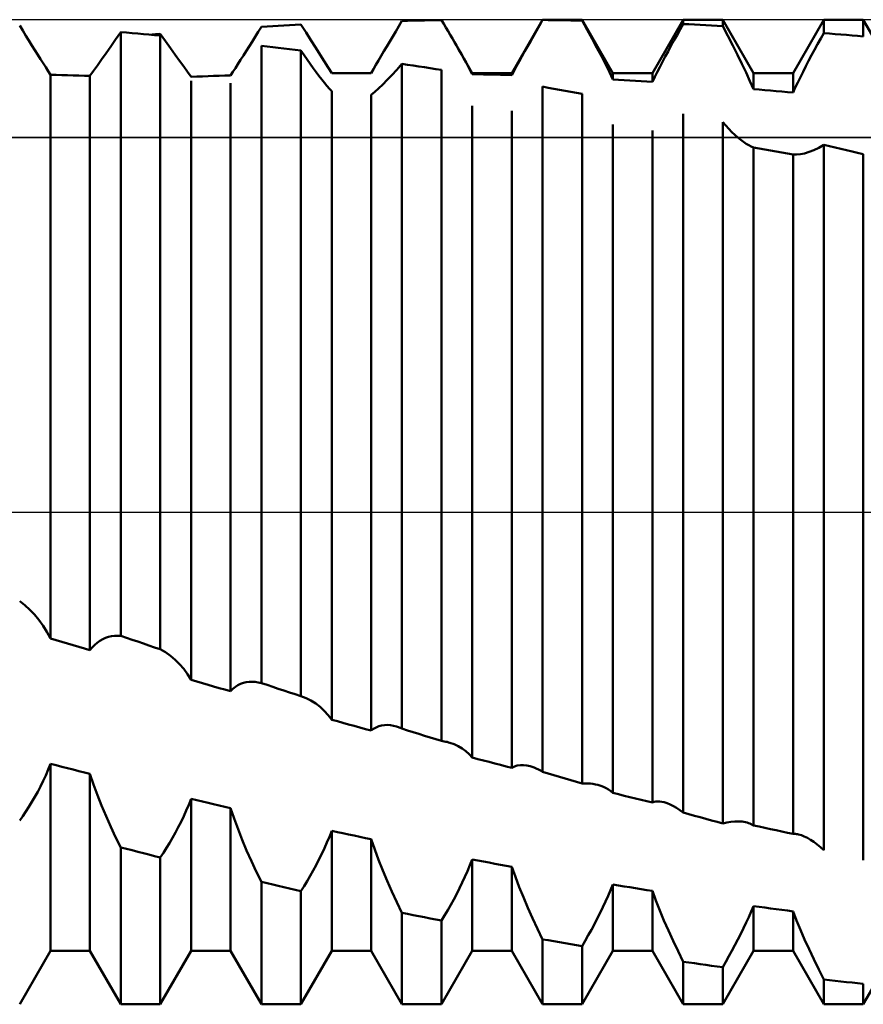
# Model space of a CAD drawing. Units: millimetres. Extents: x -26 to 187, y -39 to 54.
# Drawn here: x 70 to 75, y -3 to 3 of the extents above; entities that cross this region are included whole.
import ezdxf

# ---------------------------------------------------------------- set-up
doc = ezdxf.new("R2010")
doc.units = ezdxf.units.MM
doc.header["$LTSCALE"] = 5.45
doc.linetypes.add('LONGDASH_DASH', pattern=[0.85, 0.4, -0.2, 0.05, -0.2])
for name, color, linetype in [('1', 4, 'CONTINUOUS'), ('4', 2, 'LONGDASH_DASH'), ('CUT', 1, 'CONTINUOUS'), ('NOCUT', 7, 'CONTINUOUS'), ('SK4', 2, 'LONGDASH_DASH')]:
    doc.layers.add(name, color=color, linetype=linetype)

msp = doc.modelspace()

# ---------------------------------------------------------------- linework, layer by layer
at = {"layer": '1', "color": 4, "linetype": 'CONTINUOUS', "lineweight": 50}
for p, q in [((72.6859, 2.831), (72.8846, 3.175)), ((72.8846, 3.175), (73.1394, 3.175)), ((72.8846, 3.1733), (72.8846, 3.175)), ((73.3381, 2.831), (73.1394, 3.175)), ((73.1394, 3.1691), (73.1394, 3.175)), ((73.5929, 2.831), (73.7916, 3.175)), ((73.7916, 3.175), (74.0464, 3.175)), ((73.7916, 3.1469), (73.7916, 3.175)), ((74.2451, 2.831), (74.0464, 3.175)), ((74.0464, 3.1337), (74.0464, 3.175)), ((74.4999, 2.831), (74.6986, 3.175)), ((74.6986, 3.175), (74.9534, 3.175)), ((74.6986, 3.0886), (74.6986, 3.175)), ((75.1521, 2.831), (74.9534, 3.175)), ((74.9534, 3.0666), (74.9534, 3.175)), ((69.5316, 3.1045), (69.5115, 3.1377)), ((71.0505, 3.097), (71.0705, 3.1299)), ((71.0706, 3.1299), (71.107, 3.1321)), ((71.107, 3.1321), (71.1434, 3.1341)), ((71.1434, 3.1341), (71.1798, 3.1362)), ((71.1798, 3.1362), (71.2162, 3.1381)), ((71.2162, 3.1381), (71.2526, 3.1401)), ((71.2526, 3.1401), (71.289, 3.1419)), ((71.289, 3.1419), (71.3254, 3.1438)), ((71.3586, 3.0918), (71.3255, 3.1438)), ((71.9376, 3.0998), (71.9575, 3.1335)), ((71.9575, 3.1335), (71.9775, 3.1676)), ((71.9776, 3.1676), (72.014, 3.1685)), ((72.014, 3.1685), (72.0504, 3.1693)), ((72.0504, 3.1693), (72.0868, 3.17)), ((72.0868, 3.17), (72.1232, 3.1707)), ((72.1232, 3.1707), (72.1596, 3.1714)), ((72.1596, 3.1714), (72.196, 3.1719)), ((72.196, 3.1719), (72.2324, 3.1725)), ((72.2469, 3.148), (72.2325, 3.1725)), ((72.2612, 3.1239), (72.2469, 3.148)), ((72.2751, 3.1002), (72.2612, 3.1239)), ((72.8446, 3.1035), (72.8645, 3.1383)), ((72.8645, 3.1383), (72.8846, 3.1733)), ((72.921, 3.1729), (72.8846, 3.1733)), ((72.9574, 3.1724), (72.921, 3.1729)), ((72.9938, 3.1718), (72.9574, 3.1724)), ((73.0302, 3.1712), (72.9938, 3.1718)), ((73.0666, 3.1706), (73.0302, 3.1712)), ((73.103, 3.1699), (73.0666, 3.1706)), ((73.1394, 3.1691), (73.103, 3.1699)), ((73.1727, 3.1093), (73.1394, 3.1691)), ((73.7715, 3.1113), (73.7916, 3.1469)), ((73.828, 3.1451), (73.7916, 3.1469)), ((73.8644, 3.1434), (73.828, 3.1451)), ((73.9008, 3.1415), (73.8644, 3.1434)), ((73.9372, 3.1397), (73.9008, 3.1415)), ((73.9736, 3.1377), (73.9372, 3.1397)), ((74.01, 3.1357), (73.9736, 3.1377)), ((74.0464, 3.1337), (74.01, 3.1357)), ((74.0797, 3.0708), (74.0465, 3.1337)), ((69.5515, 3.0719), (69.5316, 3.1045)), ((69.5711, 3.04), (69.5515, 3.0719)), ((70.1305, 3.0467), (70.1635, 3.0944)), ((70.2, 3.0915), (70.1636, 3.0944)), ((70.1636, -0.799), (70.1636, 3.0944)), ((70.2365, 3.0885), (70.2, 3.0915)), ((70.2729, 3.0855), (70.2365, 3.0885)), ((70.3093, 3.0825), (70.2729, 3.0855)), ((70.3456, 3.0793), (70.3093, 3.0825)), ((70.382, 3.0762), (70.3456, 3.0793)), ((70.3589, 3.0782), (70.3688, 3.0791)), ((70.3688, 3.0791), (70.3788, 3.0799)), ((70.3788, 3.0799), (70.3887, 3.0808)), ((70.4184, 3.073), (70.382, 3.0762)), ((70.3887, 3.0808), (70.3986, 3.0816)), ((70.3986, 3.0816), (70.4085, 3.0824)), ((70.4085, 3.0824), (70.4184, 3.0833)), ((70.4516, 3.0361), (70.4184, 3.0833)), ((70.4184, -0.8855), (70.4184, 3.073)), ((71.011, 3.033), (71.0306, 3.0646)), ((71.0306, 3.0646), (71.0505, 3.097)), ((71.3905, 3.042), (71.3586, 3.0918)), ((71.8987, 3.034), (71.918, 3.0666)), ((71.918, 3.0666), (71.9376, 3.0998)), ((72.2889, 3.0767), (72.2751, 3.1002)), ((72.3024, 3.0537), (72.2889, 3.0767)), ((72.3155, 3.031), (72.3024, 3.0537)), ((72.8057, 3.0351), (72.825, 3.0691)), ((72.825, 3.0691), (72.8446, 3.1035)), ((73.2045, 3.051), (73.1727, 3.1093)), ((73.2349, 2.9945), (73.2045, 3.051)), ((73.732, 3.0406), (73.7516, 3.0759)), ((73.7516, 3.0759), (73.7715, 3.1113)), ((74.1115, 3.0092), (74.0797, 3.0708)), ((74.6586, 3.0172), (74.6785, 3.053)), ((74.6785, 3.053), (74.6985, 3.0886)), ((74.735, 3.0856), (74.6986, 3.0886)), ((74.7714, 3.0826), (74.735, 3.0856)), ((74.8078, 3.0795), (74.7714, 3.0826)), ((74.8442, 3.0763), (74.8078, 3.0795)), ((74.8806, 3.0731), (74.8442, 3.0763)), ((74.917, 3.0699), (74.8806, 3.0731)), ((74.9534, 3.0666), (74.917, 3.0699)), ((69.5904, 3.0088), (69.5711, 3.04)), ((69.6093, 2.9785), (69.5904, 3.0088)), ((70.0684, 2.9581), (70.0988, 3.0012)), ((70.0988, 3.0012), (70.1305, 3.0467)), ((70.4835, 2.9912), (70.4516, 3.0361)), ((70.5139, 2.9489), (70.4835, 2.9912)), ((70.9728, 2.9721), (70.9917, 3.0021)), ((70.9917, 3.0021), (71.011, 3.033)), ((71.107, 3.0029), (71.0706, 3.007)), ((71.0706, -1.1034), (71.0706, 3.007)), ((71.1434, 2.9987), (71.107, 3.0029)), ((71.1798, 2.9944), (71.1434, 2.9987)), ((71.2162, 2.9901), (71.1798, 2.9944)), ((71.2526, 2.9858), (71.2162, 2.9901)), ((71.289, 2.9814), (71.2526, 2.9858)), ((71.4209, 2.9944), (71.3905, 3.042)), ((71.4496, 2.9493), (71.4209, 2.9944)), ((71.8614, 2.9711), (71.8798, 3.0021)), ((71.8798, 3.0021), (71.8987, 3.034)), ((72.3284, 3.0088), (72.3155, 3.031)), ((72.345, 2.98), (72.3284, 3.0088)), ((72.4311, 2.831), (72.3284, 3.0088)), ((72.7684, 2.9689), (72.7868, 3.0017)), ((72.7868, 3.0017), (72.8057, 3.0351)), ((73.2636, 2.9399), (73.2349, 2.9945)), ((73.6938, 2.9709), (73.7127, 3.0055)), ((73.7127, 3.0055), (73.732, 3.0406)), ((74.1419, 2.9491), (74.1115, 3.0092)), ((74.639, 2.9814), (74.6586, 3.0172)), ((69.6277, 2.9492), (69.6093, 2.9785)), ((69.6456, 2.9209), (69.6277, 2.9492)), ((70.0397, 2.9175), (70.0684, 2.9581)), ((70.5426, 2.9091), (70.5139, 2.9489)), ((70.9365, 2.9152), (70.9544, 2.9431)), ((70.9544, 2.9431), (70.9728, 2.9721)), ((71.3254, 2.977), (71.289, 2.9814)), ((71.3254, -1.1871), (71.3254, 2.977)), ((71.3456, 2.9471), (71.3255, 2.977)), ((71.3654, 2.9181), (71.3456, 2.9471)), ((71.4765, 2.9067), (71.4496, 2.9493)), ((71.8262, 2.9117), (71.8435, 2.9409)), ((71.8435, 2.9409), (71.8614, 2.9711)), ((72.3609, 2.952), (72.345, 2.98)), ((72.3763, 2.9248), (72.3609, 2.952)), ((72.391, 2.8983), (72.3763, 2.9248)), ((72.7332, 2.9054), (72.7505, 2.9368)), ((72.7505, 2.9368), (72.7684, 2.9689)), ((73.2905, 2.8875), (73.2636, 2.9399)), ((73.6575, 2.9029), (73.6754, 2.9366)), ((73.6754, 2.9366), (73.6938, 2.9709)), ((74.1706, 2.8907), (74.1419, 2.9491)), ((74.6008, 2.9102), (74.6197, 2.9457)), ((74.6197, 2.9457), (74.639, 2.9814)), ((69.6628, 2.8938), (69.6456, 2.9209)), ((69.6794, 2.868), (69.6628, 2.8938)), ((69.6951, 2.8434), (69.6794, 2.868)), ((69.9878, 2.8443), (70.0127, 2.8795)), ((70.0127, 2.8795), (70.0397, 2.9175)), ((70.5695, 2.8721), (70.5426, 2.9091)), ((70.5943, 2.8379), (70.5695, 2.8721)), ((70.8868, 2.8387), (70.9026, 2.8628)), ((70.9026, 2.8628), (70.9192, 2.8884)), ((70.9192, 2.8884), (70.9365, 2.9152)), ((71.385, 2.8901), (71.3654, 2.9181)), ((71.4043, 2.8632), (71.385, 2.8901)), ((71.4232, 2.8375), (71.4043, 2.8632)), ((71.5013, 2.8668), (71.4765, 2.9067)), ((71.5241, 2.8297), (71.5013, 2.8668)), ((71.7938, 2.8566), (71.8096, 2.8835)), ((71.8096, 2.8835), (71.8262, 2.9117)), ((71.9446, 2.8525), (71.9775, 2.8895)), ((72.014, 2.8842), (71.9776, 2.8895)), ((71.9776, -1.3968), (71.9776, 2.8895)), ((72.0504, 2.8788), (72.014, 2.8842)), ((72.0868, 2.8734), (72.0504, 2.8788)), ((72.1232, 2.8679), (72.0868, 2.8734)), ((72.1596, 2.8624), (72.1232, 2.8679)), ((72.196, 2.8568), (72.1596, 2.8624)), ((72.4051, 2.8727), (72.391, 2.8983)), ((72.4184, 2.8479), (72.4051, 2.8727)), ((72.7008, 2.8455), (72.7166, 2.8749)), ((72.7166, 2.8749), (72.7332, 2.9054)), ((73.3154, 2.8374), (73.2905, 2.8875)), ((73.6236, 2.8372), (73.6402, 2.8697)), ((73.6402, 2.8697), (73.6575, 2.9029)), ((74.1975, 2.8341), (74.1706, 2.8907)), ((74.5645, 2.8398), (74.5824, 2.8749)), ((74.5824, 2.8749), (74.6008, 2.9102)), ((69.7101, 2.8202), (69.6951, 2.8434)), ((69.7465, 2.8192), (69.7101, 2.8202)), ((69.7101, -0.8156), (69.7101, 2.8202)), ((69.7829, 2.8181), (69.7465, 2.8192)), ((69.8193, 2.817), (69.7829, 2.8181)), ((69.8557, 2.8159), (69.8193, 2.817)), ((69.8921, 2.8147), (69.8557, 2.8159)), ((69.9285, 2.8134), (69.8921, 2.8147)), ((69.9649, 2.8121), (69.9285, 2.8134)), ((69.9649, -0.8918), (69.9649, 2.8121)), ((69.965, 2.8121), (69.9878, 2.8443)), ((70.617, 2.8067), (70.5943, 2.8379)), ((70.6171, 2.8067), (70.6535, 2.8082)), ((70.6535, 2.8082), (70.6899, 2.8096)), ((70.6899, 2.8096), (70.7263, 2.811)), ((70.7263, 2.811), (70.7627, 2.8123)), ((70.7627, 2.8123), (70.7991, 2.8136)), ((70.7991, 2.8136), (70.8355, 2.8148)), ((70.8355, 2.8148), (70.8719, 2.816)), ((70.8719, 2.816), (70.8868, 2.8387)), ((71.4417, 2.8131), (71.4232, 2.8375)), ((71.4595, 2.7901), (71.4417, 2.8131)), ((71.5241, 2.8297), (71.5605, 2.83)), ((71.5605, 2.83), (71.5969, 2.8303)), ((71.5969, 2.8303), (71.6333, 2.8305)), ((71.6333, 2.8305), (71.6697, 2.8307)), ((71.6697, 2.8307), (71.7061, 2.8308)), ((71.7061, 2.8308), (71.7425, 2.8309)), ((71.7425, 2.8309), (71.7789, 2.831)), ((71.7789, 2.831), (71.7938, 2.8566)), ((71.8825, 2.7865), (71.9128, 2.8182)), ((71.9128, 2.8182), (71.9446, 2.8525)), ((72.2324, 2.8512), (72.196, 2.8568)), ((72.2324, -1.4768), (72.2324, 2.8512)), ((72.4311, 2.824), (72.4184, 2.8479)), ((72.4311, 2.831), (72.6859, 2.831)), ((72.4311, 2.824), (72.4311, 2.831)), ((72.4675, 2.8232), (72.4311, 2.824)), ((72.5039, 2.8223), (72.4675, 2.8232)), ((72.5403, 2.8214), (72.5039, 2.8223)), ((72.5767, 2.8205), (72.5403, 2.8214)), ((72.6131, 2.8194), (72.5767, 2.8205)), ((72.6495, 2.8184), (72.6131, 2.8194)), ((72.6859, 2.8173), (72.6495, 2.8184)), ((72.6859, 2.8173), (72.7008, 2.8455)), ((72.6859, 2.8173), (72.6859, 2.831)), ((73.3381, 2.7897), (73.3154, 2.8374)), ((73.3381, 2.831), (73.5929, 2.831)), ((73.3381, 2.7897), (73.3381, 2.831)), ((73.5929, 2.775), (73.5929, 2.831)), ((73.5929, 2.775), (73.6078, 2.8056)), ((73.6078, 2.8056), (73.6236, 2.8372)), ((74.2224, 2.7796), (74.1975, 2.8341)), ((74.2451, 2.831), (74.4999, 2.831)), ((74.2451, 2.7273), (74.2451, 2.831)), ((74.4999, 2.7049), (74.4999, 2.831)), ((74.5306, 2.771), (74.5472, 2.8052)), ((74.5472, 2.8052), (74.5645, 2.8398)), ((70.6171, -1.0829), (70.6171, 2.7809)), ((70.8719, -1.1562), (70.8719, 2.7647)), ((71.4768, 2.7685), (71.4595, 2.7901)), ((71.4933, 2.7485), (71.4768, 2.7685)), ((71.5091, 2.7301), (71.4933, 2.7485)), ((71.8018, 2.7091), (71.8268, 2.7319)), ((71.8268, 2.7319), (71.8537, 2.7577)), ((71.8537, 2.7577), (71.8825, 2.7865)), ((72.921, 2.7366), (72.8846, 2.7431)), ((72.8846, -1.6762), (72.8846, 2.7431)), ((72.9574, 2.7301), (72.921, 2.7366)), ((73.3745, 2.7878), (73.3381, 2.7897)), ((73.4109, 2.7857), (73.3745, 2.7878)), ((73.4473, 2.7837), (73.4109, 2.7857)), ((73.4837, 2.7816), (73.4473, 2.7837)), ((73.5201, 2.7794), (73.4837, 2.7816)), ((73.5565, 2.7772), (73.5201, 2.7794)), ((73.5929, 2.775), (73.5565, 2.7772)), ((74.2451, 2.7273), (74.2224, 2.7796)), ((74.4999, 2.7049), (74.5148, 2.7375)), ((74.5148, 2.7375), (74.5306, 2.771)), ((71.5241, 2.7133), (71.5091, 2.7301)), ((71.5241, -1.3397), (71.5241, 2.7133)), ((71.7789, -1.4097), (71.7789, 2.6894)), ((71.779, 2.6894), (71.8018, 2.7091)), ((72.9938, 2.7236), (72.9574, 2.7301)), ((73.0302, 2.717), (72.9938, 2.7236)), ((73.0666, 2.7103), (73.0302, 2.717)), ((73.103, 2.7036), (73.0666, 2.7103)), ((73.1394, 2.6969), (73.103, 2.7036)), ((73.1394, -1.7518), (73.1394, 2.6969)), ((74.2813, 2.7243), (74.2451, 2.7273)), ((74.3177, 2.7211), (74.2813, 2.7243)), ((74.3541, 2.718), (74.3177, 2.7211)), ((74.3906, 2.7148), (74.3541, 2.718)), ((74.427, 2.7115), (74.3906, 2.7148)), ((74.4635, 2.7082), (74.427, 2.7115)), ((74.4999, 2.7049), (74.4635, 2.7082)), ((72.4311, -1.5838), (72.4311, 2.6188)), ((72.6859, -1.6497), (72.6859, 2.5875)), ((73.7916, -1.9386), (73.7916, 2.5688)), ((73.3381, -1.812), (73.3381, 2.4981)), ((74.0464, -2.0089), (74.0464, 2.5149)), ((74.0666, 2.4921), (74.0465, 2.5149)), ((74.0864, 2.4707), (74.0666, 2.4921)), ((73.5929, -1.8728), (73.5929, 2.4595)), ((74.106, 2.4507), (74.0864, 2.4707)), ((74.1253, 2.4322), (74.106, 2.4507)), ((74.1442, 2.4152), (74.1253, 2.4322)), ((74.1627, 2.4), (74.1442, 2.4152)), ((74.1806, 2.3864), (74.1627, 2.4)), ((74.1978, 2.3748), (74.1806, 2.3864)), ((74.2143, 2.3649), (74.1978, 2.3748)), ((74.2301, 2.3571), (74.2143, 2.3649)), ((74.2451, 2.3512), (74.2301, 2.3571)), ((74.281, 2.3449), (74.2451, 2.3512)), ((74.2451, -2.0211), (74.2451, 2.3512)), ((74.6655, 2.3494), (74.6985, 2.3677)), ((74.735, 2.3591), (74.6986, 2.3677)), ((74.6986, -2.1813), (74.6986, 2.3677)), ((74.7714, 2.3505), (74.735, 2.3591)), ((74.8078, 2.3418), (74.7714, 2.3505)), ((74.3174, 2.3384), (74.281, 2.3449)), ((74.3539, 2.3319), (74.3174, 2.3384)), ((74.3904, 2.3253), (74.3539, 2.3319)), ((74.4269, 2.3187), (74.3904, 2.3253)), ((74.4634, 2.312), (74.4269, 2.3187)), ((74.4999, 2.3053), (74.4634, 2.312)), ((74.4999, -2.0761), (74.4999, 2.3053)), ((74.5228, 2.3046), (74.5, 2.3053)), ((74.5228, 2.3046), (74.5478, 2.3072)), ((74.5478, 2.3072), (74.5747, 2.313)), ((74.5747, 2.313), (74.6035, 2.322)), ((74.6035, 2.322), (74.6338, 2.3342)), ((74.6338, 2.3342), (74.6655, 2.3494)), ((74.8442, 2.3331), (74.8078, 2.3418)), ((74.8806, 2.3244), (74.8442, 2.3331)), ((74.917, 2.3156), (74.8806, 2.3244)), ((74.9534, 2.3068), (74.917, 2.3156)), ((74.9534, -2.2457), (74.9534, 2.3068)), ((69.5447, -0.6008), (69.5115, -0.5748)), ((69.5765, -0.6299), (69.5447, -0.6008)), ((69.6069, -0.6617), (69.5765, -0.6299)), ((69.6356, -0.6964), (69.6069, -0.6617)), ((69.6625, -0.7336), (69.6356, -0.6964)), ((69.6874, -0.7734), (69.6625, -0.7336)), ((69.7101, -0.8156), (69.6874, -0.7734)), ((69.7465, -0.8265), (69.7101, -0.8156)), ((70.0295, -0.8304), (70.0473, -0.8201)), ((70.0473, -0.8201), (70.0658, -0.8118)), ((70.0658, -0.8118), (70.0847, -0.8055)), ((70.0847, -0.8055), (70.104, -0.8011)), ((70.104, -0.8011), (70.1236, -0.7986)), ((70.1236, -0.7986), (70.1435, -0.7979)), ((70.1636, -0.799), (70.1435, -0.7979)), ((70.2, -0.8114), (70.1636, -0.799)), ((70.2364, -0.8237), (70.2, -0.8114)), ((70.2728, -0.8361), (70.2364, -0.8237)), ((69.7829, -0.8374), (69.7465, -0.8265)), ((69.8193, -0.8483), (69.7829, -0.8374)), ((69.8557, -0.8592), (69.8193, -0.8483)), ((69.8921, -0.8701), (69.8557, -0.8592)), ((69.9285, -0.881), (69.8921, -0.8701)), ((69.9649, -0.8918), (69.9285, -0.881)), ((69.9649, -0.8918), (69.9798, -0.8734)), ((69.9798, -0.8734), (69.9956, -0.857)), ((69.9956, -0.857), (70.0122, -0.8427)), ((70.0122, -0.8427), (70.0295, -0.8304)), ((70.3092, -0.8485), (70.2728, -0.8361)), ((70.3456, -0.8608), (70.3092, -0.8485)), ((70.382, -0.8731), (70.3456, -0.8608)), ((70.4184, -0.8855), (70.382, -0.8731)), ((70.4516, -0.9049), (70.4184, -0.8855)), ((70.4835, -0.9274), (70.4516, -0.9049)), ((70.5139, -0.9529), (70.4835, -0.9274)), ((70.5426, -0.9813), (70.5139, -0.9529)), ((70.5695, -1.0125), (70.5426, -0.9813)), ((70.5943, -1.0464), (70.5695, -1.0125)), ((70.617, -1.0829), (70.5943, -1.0464)), ((70.6535, -1.0934), (70.6171, -1.0829)), ((70.6899, -1.1039), (70.6535, -1.0934)), ((70.7263, -1.1144), (70.6899, -1.1039)), ((70.7627, -1.1249), (70.7263, -1.1144)), ((70.7991, -1.1353), (70.7627, -1.1249)), ((70.8355, -1.1458), (70.7991, -1.1353)), ((70.8719, -1.1562), (70.8868, -1.1413)), ((70.8868, -1.1413), (70.9026, -1.1285)), ((70.9026, -1.1285), (70.9192, -1.1178)), ((70.9192, -1.1178), (70.9365, -1.1091)), ((70.9365, -1.1091), (70.9544, -1.1025)), ((70.9544, -1.1025), (70.9728, -1.0979)), ((70.9728, -1.0979), (70.9917, -1.0953)), ((70.9917, -1.0953), (71.011, -1.0946)), ((71.0306, -1.0957), (71.011, -1.0946)), ((71.0505, -1.0987), (71.0306, -1.0957)), ((71.0705, -1.1034), (71.0505, -1.0987)), ((71.107, -1.1154), (71.0706, -1.1034)), ((71.1434, -1.1274), (71.107, -1.1154)), ((71.1798, -1.1394), (71.1434, -1.1274)), ((71.2162, -1.1513), (71.1798, -1.1394)), ((70.8719, -1.1562), (70.8355, -1.1458)), ((71.2526, -1.1633), (71.2162, -1.1513)), ((71.289, -1.1752), (71.2526, -1.1633)), ((71.3254, -1.1871), (71.289, -1.1752)), ((71.3586, -1.1998), (71.3255, -1.1871)), ((71.3905, -1.2156), (71.3586, -1.1998)), ((71.4209, -1.2346), (71.3905, -1.2156)), ((71.4496, -1.2565), (71.4209, -1.2346)), ((71.4765, -1.2814), (71.4496, -1.2565)), ((71.5013, -1.3092), (71.4765, -1.2814)), ((71.5241, -1.3397), (71.5013, -1.3092)), ((71.5605, -1.3498), (71.5241, -1.3397)), ((71.5969, -1.3598), (71.5605, -1.3498)), ((71.6333, -1.3699), (71.5969, -1.3598)), ((71.6697, -1.3799), (71.6333, -1.3699)), ((71.7061, -1.3898), (71.6697, -1.3799)), ((71.7425, -1.3998), (71.7061, -1.3898)), ((71.7943, -1.3981), (71.8106, -1.3888)), ((71.8106, -1.3888), (71.8278, -1.3816)), ((71.8278, -1.3816), (71.8457, -1.3767)), ((71.8457, -1.3767), (71.8642, -1.374)), ((71.8642, -1.374), (71.8833, -1.3734)), ((71.9029, -1.3748), (71.8833, -1.3734)), ((71.9228, -1.3783), (71.9029, -1.3748)), ((71.9431, -1.3837), (71.9228, -1.3783)), ((71.9488, -1.3855), (71.9431, -1.3837)), ((71.9545, -1.3875), (71.9488, -1.3855)), ((71.9603, -1.3896), (71.9545, -1.3875)), ((71.966, -1.3918), (71.9603, -1.3896)), ((71.9718, -1.3942), (71.966, -1.3918)), ((71.9775, -1.3968), (71.9718, -1.3942)), ((72.014, -1.4083), (71.9776, -1.3968)), ((71.7789, -1.4097), (71.7425, -1.3998)), ((71.7789, -1.4097), (71.7943, -1.3981)), ((72.0504, -1.4198), (72.014, -1.4083)), ((72.0868, -1.4312), (72.0504, -1.4198)), ((72.1232, -1.4427), (72.0868, -1.4312)), ((72.1596, -1.4541), (72.1232, -1.4427)), ((72.196, -1.4655), (72.1596, -1.4541)), ((72.2324, -1.4768), (72.196, -1.4655)), ((72.2415, -1.4781), (72.2325, -1.4768)), ((72.2505, -1.4796), (72.2415, -1.4781)), ((72.2594, -1.4813), (72.2505, -1.4796)), ((72.2682, -1.4833), (72.2594, -1.4813)), ((72.2769, -1.4855), (72.2682, -1.4833)), ((72.2855, -1.488), (72.2769, -1.4855)), ((72.3133, -1.4978), (72.2855, -1.488)), ((72.3399, -1.5101), (72.3133, -1.4978)), ((72.3651, -1.5249), (72.3399, -1.5101)), ((72.3888, -1.5422), (72.3651, -1.5249)), ((72.4108, -1.5618), (72.3888, -1.5422)), ((72.4311, -1.5838), (72.4108, -1.5618)), ((72.4675, -1.5933), (72.4311, -1.5838)), ((69.6951, -1.6614), (69.7101, -1.6238)), ((69.7465, -1.6331), (69.7101, -1.6238)), ((69.7101, -2.831), (69.7101, -1.6238)), ((69.7829, -1.6425), (69.7465, -1.6331)), ((69.8193, -1.6518), (69.7829, -1.6425)), ((72.5039, -1.6028), (72.4675, -1.5933)), ((72.5403, -1.6122), (72.5039, -1.6028)), ((72.5767, -1.6216), (72.5403, -1.6122)), ((72.6131, -1.631), (72.5767, -1.6216)), ((72.6495, -1.6403), (72.6131, -1.631)), ((72.6859, -1.6497), (72.6495, -1.6403)), ((72.6859, -1.6497), (72.7032, -1.641)), ((72.7032, -1.641), (72.7216, -1.6352)), ((72.7216, -1.6352), (72.7411, -1.6322)), ((72.7411, -1.6322), (72.7614, -1.632)), ((72.7825, -1.6344), (72.7614, -1.632)), ((72.8042, -1.6393), (72.7825, -1.6344)), ((72.8173, -1.6435), (72.8042, -1.6393)), ((72.8305, -1.6484), (72.8173, -1.6435)), ((72.8438, -1.6542), (72.8305, -1.6484)), ((69.6628, -1.7344), (69.6794, -1.6983)), ((69.6794, -1.6983), (69.6951, -1.6614)), ((69.8557, -1.6611), (69.8193, -1.6518)), ((69.8921, -1.6704), (69.8557, -1.6611)), ((69.9285, -1.6796), (69.8921, -1.6704)), ((69.9649, -1.6888), (69.9285, -1.6796)), ((69.9649, -2.831), (69.9649, -1.6888)), ((69.9878, -1.757), (69.965, -1.6888)), ((72.8573, -1.6607), (72.8438, -1.6542)), ((72.8709, -1.6681), (72.8573, -1.6607)), ((72.8846, -1.6762), (72.8709, -1.6681)), ((72.921, -1.687), (72.8846, -1.6762)), ((72.9574, -1.6979), (72.921, -1.687)), ((72.9938, -1.7087), (72.9574, -1.6979)), ((73.0302, -1.7195), (72.9938, -1.7087)), ((69.6277, -1.8041), (69.6456, -1.7697)), ((69.6456, -1.7697), (69.6628, -1.7344)), ((70.0127, -1.8254), (69.9878, -1.757)), ((73.0666, -1.7303), (73.0302, -1.7195)), ((73.103, -1.741), (73.0666, -1.7303)), ((73.1394, -1.7518), (73.103, -1.741)), ((73.1394, -1.7518), (73.1575, -1.7508)), ((73.1752, -1.7509), (73.1575, -1.7508)), ((73.1926, -1.7518), (73.1752, -1.7509)), ((73.2095, -1.7538), (73.1926, -1.7518)), ((73.2259, -1.7566), (73.2095, -1.7538)), ((73.2419, -1.7604), (73.2259, -1.7566)), ((73.2599, -1.7659), (73.2419, -1.7604)), ((73.2771, -1.7727), (73.2599, -1.7659)), ((73.2936, -1.7807), (73.2771, -1.7727)), ((69.5904, -1.87), (69.6093, -1.8376)), ((69.6093, -1.8376), (69.6277, -1.8041)), ((70.0397, -1.8938), (70.0127, -1.8254)), ((73.3093, -1.7899), (73.2936, -1.7807)), ((73.3241, -1.8004), (73.3093, -1.7899)), ((73.3381, -1.812), (73.3241, -1.8004)), ((73.3745, -1.8208), (73.3381, -1.812)), ((73.4109, -1.8295), (73.3745, -1.8208)), ((73.4473, -1.8382), (73.4109, -1.8295)), ((73.4837, -1.8469), (73.4473, -1.8382)), ((69.5515, -1.9318), (69.5711, -1.9015)), ((69.5711, -1.9015), (69.5904, -1.87)), ((70.0684, -1.962), (70.0397, -1.8938)), ((70.5863, -1.925), (70.6021, -1.8877)), ((70.6021, -1.8877), (70.6171, -1.8498)), ((70.6535, -1.8585), (70.6171, -1.8498)), ((70.6171, -2.831), (70.6171, -1.8498)), ((70.6899, -1.8671), (70.6535, -1.8585)), ((70.7263, -1.8758), (70.6899, -1.8671)), ((70.7627, -1.8844), (70.7263, -1.8758)), ((70.7991, -1.8929), (70.7627, -1.8844)), ((70.8355, -1.9015), (70.7991, -1.8929)), ((70.8719, -1.91), (70.8355, -1.9015)), ((73.5201, -1.8556), (73.4837, -1.8469)), ((73.5565, -1.8642), (73.5201, -1.8556)), ((73.5929, -1.8728), (73.5565, -1.8642)), ((73.5929, -1.8728), (73.6043, -1.8696)), ((73.6043, -1.8696), (73.6161, -1.8676)), ((73.6161, -1.8676), (73.6285, -1.8669)), ((73.6414, -1.8674), (73.6285, -1.8669)), ((73.6546, -1.8692), (73.6414, -1.8674)), ((73.6682, -1.8721), (73.6546, -1.8692)), ((73.6877, -1.8781), (73.6682, -1.8721)), ((73.7077, -1.8862), (73.6877, -1.8781)), ((73.7281, -1.8964), (73.7077, -1.8862)), ((73.749, -1.9086), (73.7281, -1.8964)), ((69.5115, -1.9889), (69.5316, -1.9609)), ((69.5316, -1.9609), (69.5515, -1.9318)), ((70.0988, -2.0297), (70.0684, -1.962)), ((70.5526, -1.9979), (70.5698, -1.9618)), ((70.5698, -1.9618), (70.5863, -1.925)), ((70.8719, -2.831), (70.8719, -1.91)), ((70.8948, -1.9775), (70.872, -1.9099)), ((73.7701, -1.9227), (73.749, -1.9086)), ((73.7916, -1.9386), (73.7701, -1.9227)), ((73.828, -1.9488), (73.7916, -1.9386)), ((73.8644, -1.9589), (73.828, -1.9488)), ((73.9008, -1.9689), (73.8644, -1.9589)), ((70.1305, -2.0967), (70.0988, -2.0297)), ((70.5347, -2.0333), (70.5526, -1.9979)), ((70.9198, -2.0456), (70.8948, -1.9775)), ((73.9372, -1.979), (73.9008, -1.9689)), ((73.9736, -1.989), (73.9372, -1.979)), ((74.01, -1.999), (73.9736, -1.989)), ((74.0464, -2.0089), (74.01, -1.999)), ((74.0465, -2.0089), (74.0736, -2.0023)), ((74.0736, -2.0023), (74.0998, -1.9978)), ((74.0998, -1.9978), (74.1251, -1.9954)), ((74.1251, -1.9954), (74.1494, -1.9952)), ((74.1725, -1.997), (74.1494, -1.9952)), ((74.1944, -2.001), (74.1725, -1.997)), ((74.2035, -2.0034), (74.1944, -2.001)), ((74.2124, -2.0061), (74.2035, -2.0034)), ((74.2209, -2.0093), (74.2124, -2.0061)), ((74.2293, -2.0128), (74.2209, -2.0093)), ((74.2373, -2.0167), (74.2293, -2.0128)), ((74.2451, -2.0211), (74.2373, -2.0167)), ((74.2813, -2.029), (74.2451, -2.0211)), ((74.3177, -2.0369), (74.2813, -2.029)), ((70.4973, -2.1019), (70.5162, -2.068)), ((70.5162, -2.068), (70.5347, -2.0333)), ((70.9467, -2.114), (70.9198, -2.0456)), ((71.4933, -2.1315), (71.5091, -2.094)), ((71.5091, -2.094), (71.5241, -2.0562)), ((71.5605, -2.064), (71.5241, -2.0562)), ((71.5241, -2.831), (71.5241, -2.0562)), ((71.5969, -2.0718), (71.5605, -2.064)), ((71.6333, -2.0796), (71.5969, -2.0718)), ((71.6697, -2.0873), (71.6333, -2.0796)), ((71.7061, -2.095), (71.6697, -2.0873)), ((71.7425, -2.1027), (71.7061, -2.095)), ((74.3541, -2.0448), (74.3177, -2.0369)), ((74.3906, -2.0527), (74.3541, -2.0448)), ((74.427, -2.0605), (74.3906, -2.0527)), ((74.4635, -2.0683), (74.427, -2.0605)), ((74.4999, -2.0761), (74.4635, -2.0683)), ((74.4999, -2.0761), (74.5055, -2.0758)), ((74.5112, -2.0758), (74.5055, -2.0758)), ((74.517, -2.0762), (74.5112, -2.0758)), ((74.523, -2.0768), (74.517, -2.0762)), ((74.5291, -2.0778), (74.523, -2.0768)), ((74.5353, -2.079), (74.5291, -2.0778)), ((74.5537, -2.0842), (74.5353, -2.079)), ((74.5728, -2.0917), (74.5537, -2.0842)), ((74.5926, -2.1015), (74.5728, -2.0917)), ((70.1635, -2.1628), (70.1305, -2.0967)), ((70.4584, -2.1669), (70.478, -2.1349)), ((70.478, -2.1349), (70.4973, -2.1019)), ((70.9755, -2.1825), (70.9467, -2.114)), ((71.4768, -2.1686), (71.4933, -2.1315)), ((71.7789, -2.1103), (71.7425, -2.1027)), ((71.7789, -2.831), (71.7789, -2.1103)), ((71.8018, -2.1766), (71.779, -2.1103)), ((74.6129, -2.1135), (74.5926, -2.1015)), ((74.6338, -2.1276), (74.6129, -2.1135)), ((74.6551, -2.1437), (74.6338, -2.1276)), ((74.6767, -2.1616), (74.6551, -2.1437)), ((70.2, -2.1722), (70.1636, -2.1628)), ((70.1636, -3.175), (70.1636, -2.1628)), ((70.2365, -2.1816), (70.2, -2.1722)), ((70.2729, -2.191), (70.2365, -2.1816)), ((70.3093, -2.2003), (70.2729, -2.191)), ((70.3456, -2.2095), (70.3093, -2.2003)), ((70.382, -2.2188), (70.3456, -2.2095)), ((70.4184, -2.228), (70.382, -2.2188)), ((70.4185, -2.228), (70.4386, -2.1979)), ((70.4386, -2.1979), (70.4584, -2.1669)), ((71.0058, -2.2508), (70.9755, -2.1825)), ((71.4417, -2.2415), (71.4595, -2.2053)), ((71.4595, -2.2053), (71.4768, -2.1686)), ((71.8268, -2.2437), (71.8018, -2.1766)), ((74.6985, -2.1813), (74.6767, -2.1616)), ((70.4184, -3.175), (70.4184, -2.228)), ((71.0376, -2.3187), (71.0058, -2.2508)), ((71.4043, -2.3121), (71.4232, -2.2771)), ((71.4232, -2.2771), (71.4417, -2.2415)), ((71.8537, -2.3115), (71.8268, -2.2437)), ((72.4004, -2.3154), (72.4161, -2.2781)), ((72.4161, -2.2781), (72.4311, -2.2407)), ((72.4675, -2.2476), (72.4311, -2.2407)), ((72.4311, -2.831), (72.4311, -2.2407)), ((72.5039, -2.2545), (72.4675, -2.2476)), ((72.5403, -2.2614), (72.5039, -2.2545)), ((72.5767, -2.2682), (72.5403, -2.2614)), ((72.6131, -2.275), (72.5767, -2.2682)), ((72.6495, -2.2818), (72.6131, -2.275)), ((72.6859, -2.2885), (72.6495, -2.2818)), ((71.0705, -2.3861), (71.0376, -2.3187)), ((71.3654, -2.3799), (71.385, -2.3464)), ((71.385, -2.3464), (71.4043, -2.3121)), ((71.8825, -2.3797), (71.8537, -2.3115)), ((72.3838, -2.3525), (72.4004, -2.3154)), ((72.6859, -2.831), (72.6859, -2.2885)), ((72.7088, -2.3529), (72.686, -2.2885)), ((71.107, -2.3945), (71.0706, -2.3861)), ((71.0706, -3.175), (71.0706, -2.3861)), ((71.1434, -2.4029), (71.107, -2.3945)), ((71.1798, -2.4113), (71.1434, -2.4029)), ((71.2162, -2.4196), (71.1798, -2.4113)), ((71.3255, -2.4444), (71.3456, -2.4126)), ((71.3456, -2.4126), (71.3654, -2.3799)), ((71.9128, -2.448), (71.8825, -2.3797)), ((72.3487, -2.426), (72.3666, -2.3894)), ((72.3666, -2.3894), (72.3838, -2.3525)), ((72.7338, -2.4185), (72.7088, -2.3529)), ((73.3231, -2.4392), (73.3381, -2.4026)), ((73.3745, -2.4086), (73.3381, -2.4026)), ((73.3381, -2.831), (73.3381, -2.4026)), ((73.4109, -2.4146), (73.3745, -2.4086)), ((71.2526, -2.4279), (71.2162, -2.4196)), ((71.289, -2.4362), (71.2526, -2.4279)), ((71.3254, -2.4444), (71.289, -2.4362)), ((71.3254, -3.175), (71.3254, -2.4444)), ((71.9446, -2.5163), (71.9128, -2.448)), ((72.3113, -2.4981), (72.3303, -2.4622)), ((72.3303, -2.4622), (72.3487, -2.426)), ((72.7607, -2.485), (72.7338, -2.4185)), ((73.2908, -2.5126), (73.3074, -2.4759)), ((73.3074, -2.4759), (73.3231, -2.4392)), ((73.4473, -2.4205), (73.4109, -2.4146)), ((73.4837, -2.4264), (73.4473, -2.4205)), ((73.5201, -2.4323), (73.4837, -2.4264)), ((73.5565, -2.4381), (73.5201, -2.4323)), ((73.5929, -2.4439), (73.5565, -2.4381)), ((73.5929, -2.831), (73.5929, -2.4439)), ((73.6158, -2.5058), (73.593, -2.4439)), ((71.9775, -2.5843), (71.9446, -2.5163)), ((72.2724, -2.568), (72.292, -2.5333)), ((72.292, -2.5333), (72.3113, -2.4981)), ((72.7895, -2.5523), (72.7607, -2.485)), ((73.2736, -2.5493), (73.2908, -2.5126)), ((73.6407, -2.5692), (73.6158, -2.5058)), ((72.014, -2.5917), (71.9776, -2.5843)), ((71.9776, -3.175), (71.9776, -2.5843)), ((72.0504, -2.5991), (72.014, -2.5917)), ((72.0868, -2.6064), (72.0504, -2.5991)), ((72.2325, -2.6353), (72.2526, -2.602)), ((72.2526, -2.602), (72.2724, -2.568)), ((72.8198, -2.6201), (72.7895, -2.5523)), ((73.2373, -2.6224), (73.2557, -2.586)), ((73.2557, -2.586), (73.2736, -2.5493)), ((73.6677, -2.6338), (73.6407, -2.5692)), ((74.2143, -2.6123), (74.2301, -2.5766)), ((74.2301, -2.5766), (74.2451, -2.5412)), ((74.281, -2.5462), (74.2451, -2.5412)), ((74.2451, -2.831), (74.2451, -2.5412)), ((74.3174, -2.5512), (74.281, -2.5462)), ((74.3539, -2.5562), (74.3174, -2.5512)), ((74.3904, -2.5611), (74.3539, -2.5562)), ((74.4269, -2.566), (74.3904, -2.5611)), ((74.4634, -2.5709), (74.4269, -2.566)), ((74.4999, -2.5757), (74.4634, -2.5709)), ((74.4999, -2.831), (74.4999, -2.5757)), ((74.5228, -2.6343), (74.5, -2.5757)), ((72.1232, -2.6137), (72.0868, -2.6064)), ((72.1596, -2.6209), (72.1232, -2.6137)), ((72.196, -2.6281), (72.1596, -2.6209)), ((72.2324, -2.6353), (72.196, -2.6281)), ((72.2324, -3.175), (72.2324, -2.6353)), ((72.8515, -2.6881), (72.8198, -2.6201)), ((73.1991, -2.6946), (73.2184, -2.6587)), ((73.2184, -2.6587), (73.2373, -2.6224)), ((73.6964, -2.6995), (73.6677, -2.6338)), ((74.1806, -2.6843), (74.1978, -2.6482)), ((74.1978, -2.6482), (74.2143, -2.6123)), ((74.5478, -2.6948), (74.5228, -2.6343)), ((72.8845, -2.7561), (72.8515, -2.6881)), ((73.1596, -2.765), (73.1795, -2.7301)), ((73.1795, -2.7301), (73.1991, -2.6946)), ((73.7268, -2.7659), (73.6964, -2.6995)), ((74.1442, -2.7569), (74.1627, -2.7206)), ((74.1627, -2.7206), (74.1806, -2.6843)), ((74.5747, -2.7568), (74.5478, -2.6948)), ((72.921, -2.7624), (72.8846, -2.7561)), ((72.8846, -3.175), (72.8846, -2.7561)), ((72.9574, -2.7687), (72.921, -2.7624)), ((72.9938, -2.775), (72.9574, -2.7687)), ((73.0302, -2.7812), (72.9938, -2.775)), ((73.0666, -2.7873), (73.0302, -2.7812)), ((73.103, -2.7934), (73.0666, -2.7873)), ((73.1394, -2.7995), (73.103, -2.7934)), ((73.1395, -2.7995), (73.1596, -2.765)), ((73.7585, -2.833), (73.7268, -2.7659)), ((74.106, -2.8292), (74.1253, -2.7932)), ((74.1253, -2.7932), (74.1442, -2.7569)), ((74.6035, -2.8201), (74.5747, -2.7568)), ((69.5114, -3.175), (69.7101, -2.831)), ((69.7101, -2.831), (69.9649, -2.831)), ((70.1636, -3.175), (69.9649, -2.831)), ((70.4184, -3.175), (70.6171, -2.831)), ((70.6171, -2.831), (70.8719, -2.831)), ((71.0706, -3.175), (70.8719, -2.831)), ((71.3254, -3.175), (71.5241, -2.831)), ((71.5241, -2.831), (71.7789, -2.831)), ((71.9776, -3.175), (71.7789, -2.831)), ((72.2324, -3.175), (72.4311, -2.831)), ((72.4311, -2.831), (72.6859, -2.831)), ((72.8846, -3.175), (72.6859, -2.831)), ((73.1394, -3.175), (73.1394, -2.7995)), ((73.1394, -3.175), (73.3381, -2.831)), ((73.3381, -2.831), (73.5929, -2.831)), ((73.7916, -3.175), (73.5929, -2.831)), ((73.7915, -2.9004), (73.7585, -2.833)), ((74.0464, -3.175), (74.2451, -2.831)), ((74.0864, -2.8651), (74.106, -2.8292)), ((74.2451, -2.831), (74.4999, -2.831)), ((74.6986, -3.175), (74.4999, -2.831)), ((74.6338, -2.8845), (74.6035, -2.8201)), ((74.9534, -3.175), (75.1521, -2.831)), ((73.828, -2.9056), (73.7916, -2.9004)), ((73.7916, -3.175), (73.7916, -2.9004)), ((73.8644, -2.9107), (73.828, -2.9056)), ((73.9008, -2.9159), (73.8644, -2.9107)), ((73.9372, -2.9209), (73.9008, -2.9159)), ((73.9736, -2.9259), (73.9372, -2.9209)), ((74.0465, -2.9358), (74.0666, -2.9006)), ((74.0666, -2.9006), (74.0864, -2.8651)), ((74.6655, -2.9498), (74.6338, -2.8845)), ((74.01, -2.9309), (73.9736, -2.9259)), ((74.0464, -2.9358), (74.01, -2.9309)), ((74.0464, -3.175), (74.0464, -2.9358)), ((74.6985, -3.0158), (74.6655, -2.9498)), ((74.735, -3.0198), (74.6986, -3.0158)), ((74.6986, -3.175), (74.6986, -3.0158)), ((74.7714, -3.0237), (74.735, -3.0198)), ((74.8078, -3.0276), (74.7714, -3.0237)), ((74.8442, -3.0315), (74.8078, -3.0276)), ((74.8806, -3.0353), (74.8442, -3.0315)), ((74.917, -3.039), (74.8806, -3.0353)), ((74.9534, -3.0427), (74.917, -3.039)), ((74.9534, -3.175), (74.9534, -3.0427)), ((70.1636, -3.175), (70.4184, -3.175)), ((71.0706, -3.175), (71.3254, -3.175)), ((71.9776, -3.175), (72.2324, -3.175)), ((72.8846, -3.175), (73.1394, -3.175)), ((73.7916, -3.175), (74.0464, -3.175)), ((74.6986, -3.175), (74.9534, -3.175))]:
    msp.add_line(p, q, dxfattribs=at)
at = {"layer": '4', "color": 2, "linetype": 'LONGDASH_DASH', "lineweight": 25}
msp.add_line((27, 0), (90, 0), dxfattribs=at)
at = {"layer": 'CUT', "color": 1, "linetype": 'CONTINUOUS', "lineweight": 25}
for p, q in [((87.2786, 3.175), (58.5, 3.175)), ((58.5, 2.4156), (89.8289, 2.4156))]:
    msp.add_line(p, q, dxfattribs=at)
at = {"layer": 'NOCUT', "color": 7, "linetype": 'CONTINUOUS', "lineweight": 25}
for p, q in [((89.8289, 2.4156), (58.5, 2.4156)), ((27, 0), (90, 0))]:
    msp.add_line(p, q, dxfattribs=at)
at = {"layer": 'SK4', "color": 2, "linetype": 'LONGDASH_DASH', "lineweight": 25}
msp.add_line((-5, 0), (95, 0), dxfattribs=at)

doc.saveas('drawing.dxf')
